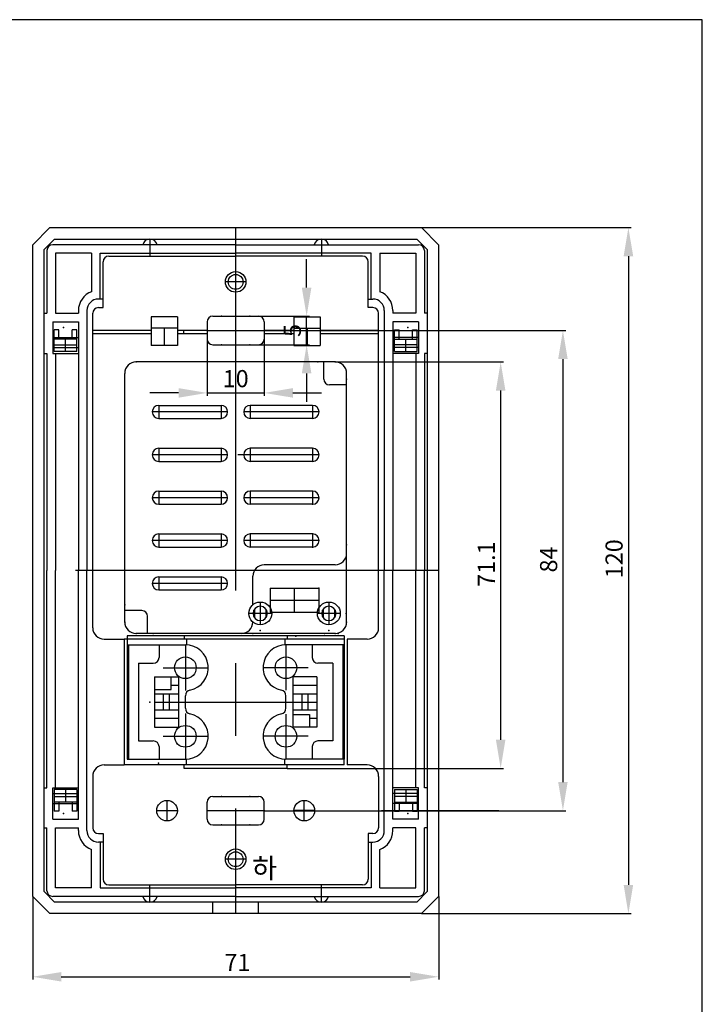
# Model space of a CAD drawing. Extents: x 1725 to 2105, y -2849 to -2582.
# Drawn here: x 1986 to 2105, y -2754 to -2582 of the extents above; entities that cross this region are included whole.
import ezdxf

# ---------------------------------------------------------------- set-up
doc = ezdxf.new("R2010")
doc.units = 0
doc.header["$MEASUREMENT"] = 0
doc.linetypes.add('CENTER2', pattern=[28.575, 19.05, -3.175, 3.175, -3.175])
doc.linetypes.add('CENTERX2', pattern=[101.6, 63.5, -12.7, 12.7, -12.7])
doc.layers.get('0').update_dxf_attribs({"linetype": 'CONTINUOUS'})
doc.layers.get('DEFPOINTS').update_dxf_attribs({"linetype": 'CONTINUOUS'})
for name, color, linetype in [('1', 1, 'CENTER2'), ('3', 3, 'CONTINUOUS'), ('4', 4, 'CONTINUOUS'), ('5', 5, 'CONTINUOUS'), ('BOUNDARY', 55, 'CONTINUOUS')]:
    doc.layers.add(name, color=color, linetype=linetype)
doc.styles.add('ROMAND', font='romand', dxfattribs={"width": 0.9, "oblique": 5, "height": 3.5})
doc.dimstyles.get("Standard").update_dxf_attribs({"dimtxt": 0.18, "dimasz": 0.18, "dimexe": 0.18, "dimexo": 0.0625, "dimgap": 0.09, "dimtad": 0, "dimtih": 1, "dimtoh": 1, "dimdec": 4, "dimzin": 0, "dimdsep": 46, "dimtxsty": 'Standard', "dimcen": 0.09, "dimadec": 0, "dimazin": 0, "dimtfac": 1, "dimtdec": 4, "dimtofl": 0, "dimtmove": 0, "dimatfit": 3, "dimfxl": 1, "dimtolj": 1, "dimtzin": 0, "dimarcsym": 0})

# ---------------------------------------------------------------- blocks, each defined once
blk = doc.blocks.new('ㅅㄱ')
at = {"layer": 'BOUNDARY'}
for p, q in [((1501.07, -2287.99), (1121.07, -2287.99)), ((1501.07, -2554.99), (1501.07, -2287.99)), ((1501.07, -2554.99), (1501.07, -2287.99))]:
    blk.add_line(p, q, dxfattribs=at)
blk = doc.blocks.new('*D2')
at = {"color": 3, "lineweight": -2}
for p, q in [((2028.5, -2635.98), (2081.23, -2635.98)), ((2080.73, -2640.98), (2080.73, -2714.98)), ((2028.5, -2719.98), (2081.23, -2719.98))]:
    blk.add_line(p, q, dxfattribs=at)
at = {"color": 3}
for points in [[(2079.9, -2640.98), (2081.56, -2640.98), (2080.73, -2635.98)], [(2079.9, -2714.98), (2081.56, -2714.98), (2080.73, -2719.98)]]:
    blk.add_solid(points, dxfattribs=at)
at = {"layer": 'DEFPOINTS', "color": 0}
for p in [(2028.5, -2635.98), (2028.5, -2719.98), (2080.73, -2719.98)]:
    blk.add_point(p, dxfattribs=at)
at = {"color": 0, "insert": (2078.23, -2676.04), "char_height": 3, "attachment_point": 5, "rotation": 90}
blk.add_mtext('\\A2;84', dxfattribs=at)
blk = doc.blocks.new('*D3')
at = {"color": 3, "lineweight": -2}
for p, q in [((2040.9, -2641.48), (2070.34, -2641.48)), ((2069.84, -2646.48), (2069.84, -2707.58)), ((2032.5, -2712.58), (2070.34, -2712.58))]:
    blk.add_line(p, q, dxfattribs=at)
at = {"color": 3}
for points in [[(2069.01, -2646.48), (2070.67, -2646.48), (2069.84, -2641.48)], [(2069.01, -2707.58), (2070.67, -2707.58), (2069.84, -2712.58)]]:
    blk.add_solid(points, dxfattribs=at)
at = {"layer": 'DEFPOINTS', "color": 0}
for p in [(2040.9, -2641.48), (2032.5, -2712.58), (2069.84, -2712.58)]:
    blk.add_point(p, dxfattribs=at)
at = {"color": 0, "insert": (2067.34, -2676.85), "char_height": 3, "attachment_point": 5, "rotation": 90}
blk.add_mtext('\\A2;71.1', dxfattribs=at)
blk = doc.blocks.new('*D4')
at = {"color": 3, "lineweight": -2}
for p, q in [((2035.91, -2628.48), (2035.91, -2623.48)), ((2027.5, -2633.48), (2036.41, -2633.48)), ((2035.91, -2638.48), (2035.91, -2633.48)), ((2027.5, -2638.48), (2036.41, -2638.48)), ((2035.91, -2643.48), (2035.91, -2648.48))]:
    blk.add_line(p, q, dxfattribs=at)
at = {"color": 3}
for points in [[(2035.07, -2628.48), (2036.74, -2628.48), (2035.91, -2633.48)], [(2035.07, -2643.48), (2036.74, -2643.48), (2035.91, -2638.48)]]:
    blk.add_solid(points, dxfattribs=at)
at = {"layer": 'DEFPOINTS', "color": 0}
for p in [(2027.5, -2633.48), (2035.91, -2633.48), (2027.5, -2638.48)]:
    blk.add_point(p, dxfattribs=at)
at = {"color": 0, "insert": (2033.41, -2635.98), "char_height": 3, "attachment_point": 5, "rotation": 90}
blk.add_mtext('\\A2;5', dxfattribs=at)
blk = doc.blocks.new('*D16')
at = {"color": 3, "lineweight": -2}
for p, q in [((2056, -2617.98), (2092.68, -2617.98)), ((2092.18, -2622.98), (2092.18, -2732.98)), ((2056, -2737.98), (2092.68, -2737.98))]:
    blk.add_line(p, q, dxfattribs=at)
at = {"color": 3}
for points in [[(2091.35, -2622.98), (2093.02, -2622.98), (2092.18, -2617.98)], [(2091.35, -2732.98), (2093.02, -2732.98), (2092.18, -2737.98)]]:
    blk.add_solid(points, dxfattribs=at)
at = {"layer": 'DEFPOINTS', "color": 0}
for p in [(2056, -2617.98), (2056, -2737.98), (2092.18, -2737.98)]:
    blk.add_point(p, dxfattribs=at)
at = {"color": 0, "insert": (2089.68, -2675.91), "char_height": 3, "attachment_point": 5, "rotation": 90}
blk.add_mtext('\\A2;120', dxfattribs=at)
blk = doc.blocks.new('*D17')
at = {"color": 3, "lineweight": -2}
for p, q in [((1988, -2734.98), (1988, -2749.54)), ((2059, -2734.98), (2059, -2749.54)), ((1993, -2749.04), (2054, -2749.04))]:
    blk.add_line(p, q, dxfattribs=at)
at = {"color": 3}
for points in [[(1993, -2748.21), (1993, -2749.87), (1988, -2749.04)], [(2054, -2748.21), (2054, -2749.87), (2059, -2749.04)]]:
    blk.add_solid(points, dxfattribs=at)
at = {"layer": 'DEFPOINTS', "color": 0}
for p in [(1988, -2734.98), (2059, -2734.98), (2059, -2749.04)]:
    blk.add_point(p, dxfattribs=at)
at = {"color": 0, "insert": (2023.8, -2746.54), "char_height": 3, "attachment_point": 5}
blk.add_mtext('\\A2;71', dxfattribs=at)
blk = doc.blocks.new('v2')
for p, q in [((2389.2, -2718.28), (2389.2, -2722.08)), ((2393.2, -2718.28), (2389.2, -2718.28)), ((2389.2, -2719.48), (2393.2, -2719.48)), ((2393.2, -2718.28), (2393.2, -2722.08)), ((2393.2, -2720.48), (2389.2, -2720.48)), ((2390.05, -2720.48), (2390.05, -2722.08)), ((2392.35, -2720.48), (2392.35, -2722.08)), ((2390.05, -2722.08), (2389.2, -2722.08)), ((2393.2, -2722.08), (2392.35, -2722.08))]:
    blk.add_line(p, q)
at = {"color": 1, "linetype": 'CENTERX2', "ltscale": 0.5}
blk.add_line((2391.2, -2718.28), (2391.2, -2720.48), dxfattribs=at)
blk = doc.blocks.new('*D18')
at = {"color": 3, "lineweight": -2}
for p, q in [((2028.5, -2636.58), (2028.5, -2647.4)), ((2018.5, -2637.48), (2018.5, -2647.4)), ((2013.5, -2646.9), (2008.5, -2646.9)), ((2018.5, -2646.9), (2028.5, -2646.9)), ((2033.5, -2646.9), (2038.5, -2646.9))]:
    blk.add_line(p, q, dxfattribs=at)
at = {"color": 3}
for points in [[(2013.5, -2646.06), (2013.5, -2647.73), (2018.5, -2646.9)], [(2033.5, -2646.06), (2033.5, -2647.73), (2028.5, -2646.9)]]:
    blk.add_solid(points, dxfattribs=at)
at = {"layer": 'DEFPOINTS', "color": 0}
for p in [(2028.5, -2636.58), (2018.5, -2637.48), (2028.5, -2646.9)]:
    blk.add_point(p, dxfattribs=at)
at = {"color": 0, "insert": (2023.5, -2644.4), "char_height": 3, "attachment_point": 5}
blk.add_mtext('\\A2;10', dxfattribs=at)

msp = doc.modelspace()

# ---------------------------------------------------------------- linework, layer by layer
for p, q in [((1987.996, -2620.976), (1990.996, -2617.976)), ((1990.996, -2617.976), (2055.996, -2617.976)), ((2055.996, -2617.976), (2058.996, -2620.976)), ((1987.996, -2734.976), (1987.996, -2620.976)), ((1989.996, -2621.805), (1991.825, -2619.976)), ((2023.496, -2620.976), (1991.496, -2620.976)), ((1991.825, -2619.976), (2055.168, -2619.976)), ((2023.496, -2620.976), (2055.496, -2620.976)), ((2055.168, -2619.976), (2056.996, -2621.805)), ((2058.996, -2620.976), (2058.996, -2734.976)), ((1989.996, -2734.148), (1989.996, -2621.805)), ((1990.496, -2621.976), (1990.496, -2632.976)), ((1991.996, -2622.476), (1991.996, -2632.976)), ((1998.296, -2622.476), (1991.996, -2622.476)), ((1999.796, -2622.476), (2023.496, -2622.476)), ((1999.796, -2630.476), (1999.796, -2622.476)), ((2001.296, -2622.976), (2023.496, -2622.976)), ((2047.196, -2622.476), (2023.496, -2622.476)), ((2045.696, -2622.976), (2023.496, -2622.976)), ((2047.196, -2630.476), (2047.196, -2622.476)), ((2048.696, -2622.476), (2054.996, -2622.476)), ((2054.996, -2622.476), (2054.996, -2632.976)), ((2056.496, -2621.976), (2056.496, -2632.976)), ((2056.996, -2621.805), (2056.996, -2734.148)), ((2000.296, -2631.976), (2000.296, -2623.976)), ((2046.696, -2631.976), (2046.696, -2623.976)), ((2000.296, -2630.476), (1999.496, -2630.476)), ((2046.696, -2630.476), (2047.496, -2630.476)), ((1989.996, -2632.976), (1990.496, -2632.976)), ((1991.996, -2632.976), (1995.996, -2632.976)), ((1995.996, -2632.476), (1995.996, -2632.976)), ((1997.496, -2632.476), (1997.496, -2677.976)), ((1998.496, -2687.976), (1998.496, -2632.976)), ((1999.496, -2631.976), (2000.296, -2631.976)), ((2019.496, -2633.476), (2027.496, -2633.476)), ((2047.496, -2631.976), (2046.696, -2631.976)), ((2048.496, -2687.976), (2048.496, -2632.976)), ((2049.496, -2632.476), (2049.496, -2677.976)), ((2050.996, -2632.476), (2050.996, -2632.976)), ((2054.996, -2632.976), (2050.996, -2632.976)), ((2056.996, -2632.976), (2056.496, -2632.976)), ((1991.496, -2634.476), (1995.996, -2634.476)), ((1991.496, -2634.476), (1991.496, -2639.976)), ((1995.996, -2634.476), (1995.996, -2677.976)), ((2018.496, -2634.476), (2018.496, -2637.476)), ((2028.496, -2634.476), (2028.496, -2637.476)), ((2055.496, -2634.476), (2050.996, -2634.476)), ((2050.996, -2634.476), (2050.996, -2677.976)), ((2055.496, -2634.476), (2055.496, -2639.976)), ((2008.696, -2635.976), (1998.496, -2635.976)), ((2008.696, -2636.576), (1998.496, -2636.576)), ((2008.696, -2636.576), (2003.881, -2636.576)), ((2018.496, -2635.976), (2013.296, -2635.976)), ((2018.496, -2636.576), (2013.296, -2636.576)), ((2018.496, -2636.576), (2013.296, -2636.576)), ((2033.696, -2635.976), (2028.496, -2635.976)), ((2033.696, -2636.576), (2028.496, -2636.576)), ((2033.696, -2636.576), (2028.496, -2636.576)), ((2048.496, -2635.976), (2038.296, -2635.976)), ((2042.881, -2636.576), (2038.296, -2636.576)), ((2048.496, -2636.576), (2038.296, -2636.576)), ((1991.496, -2637.226), (1995.996, -2637.226)), ((2019.496, -2638.476), (2027.496, -2638.476)), ((2055.496, -2637.226), (2050.996, -2637.226)), ((1989.996, -2639.976), (1990.496, -2639.976)), ((1990.496, -2639.976), (1990.496, -2677.976)), ((1991.496, -2638.976), (1995.996, -2638.976)), ((1991.496, -2639.976), (1995.996, -2639.976)), ((1991.996, -2639.976), (1991.996, -2677.976)), ((2055.496, -2638.976), (2050.996, -2638.976)), ((2055.496, -2639.976), (2050.996, -2639.976)), ((2054.996, -2639.976), (2054.996, -2677.976)), ((2056.996, -2639.976), (2056.496, -2639.976)), ((2056.496, -2639.976), (2056.496, -2677.976)), ((2040.896, -2641.476), (2006.096, -2641.476)), ((2038.896, -2644.476), (2038.896, -2641.476)), ((2042.796, -2641.476), (2047.496, -2641.476)), ((2004.096, -2686.976), (2004.096, -2643.476)), ((2042.896, -2686.976), (2042.896, -2643.476)), ((2042.896, -2645.476), (2039.896, -2645.476)), ((2010.046, -2649.076), (2020.946, -2649.076)), ((2036.946, -2649.076), (2026.046, -2649.076)), ((2010.046, -2651.376), (2020.946, -2651.376)), ((2036.946, -2651.376), (2026.046, -2651.376)), ((2010.046, -2656.576), (2020.946, -2656.576)), ((2036.946, -2656.576), (2026.046, -2656.576)), ((2010.046, -2658.876), (2020.946, -2658.876)), ((2036.946, -2658.876), (2026.046, -2658.876)), ((2010.046, -2664.076), (2020.946, -2664.076)), ((2036.946, -2664.076), (2026.046, -2664.076)), ((2010.046, -2666.376), (2020.946, -2666.376)), ((2036.946, -2666.376), (2026.046, -2666.376)), ((2010.046, -2671.576), (2020.946, -2671.576)), ((2036.946, -2671.576), (2026.046, -2671.576)), ((2010.046, -2673.876), (2020.946, -2673.876)), ((2036.946, -2673.876), (2026.046, -2673.876)), ((1990.496, -2715.976), (1990.496, -2677.976)), ((1991.996, -2715.976), (1991.996, -2677.976)), ((1995.996, -2721.476), (1995.996, -2677.976)), ((1997.496, -2723.476), (1997.496, -2677.976)), ((2040.896, -2676.976), (2028.496, -2676.976)), ((2049.496, -2723.476), (2049.496, -2677.976)), ((2050.996, -2721.476), (2050.996, -2677.976)), ((2054.996, -2715.976), (2054.996, -2677.976)), ((2056.496, -2715.976), (2056.496, -2677.976)), ((2010.046, -2679.076), (2020.946, -2679.076)), ((2026.496, -2683.957), (2026.496, -2678.976)), ((2010.046, -2681.376), (2020.946, -2681.376)), ((2029.546, -2681.076), (2038.046, -2681.076)), ((2029.546, -2681.076), (2029.546, -2685.276)), ((2038.046, -2681.076), (2038.046, -2685.276)), ((2007.096, -2684.976), (2004.096, -2684.976)), ((2026.796, -2684.726), (2026.796, -2686.226)), ((2028.796, -2684.726), (2028.796, -2686.226)), ((2029.546, -2685.276), (2038.046, -2685.276)), ((2038.796, -2684.726), (2038.796, -2686.226)), ((2040.796, -2684.726), (2040.796, -2686.226)), ((2008.096, -2688.976), (2008.096, -2685.976)), ((2000.496, -2689.976), (2003.996, -2689.976)), ((2042.496, -2689.976), (2003.996, -2689.976)), ((2003.996, -2689.976), (2003.996, -2711.976)), ((2042.496, -2689.376), (2004.496, -2689.376)), ((2004.496, -2689.376), (2004.496, -2710.976)), ((2040.896, -2688.976), (2006.096, -2688.976)), ((2042.496, -2689.376), (2042.496, -2710.976)), ((2042.996, -2689.976), (2042.996, -2711.976)), ((2046.496, -2689.976), (2042.996, -2689.976)), ((2004.496, -2690.976), (2014.696, -2690.976)), ((2004.746, -2690.976), (2004.746, -2710.976)), ((2010.096, -2690.976), (2010.096, -2693.176)), ((2042.496, -2690.976), (2032.296, -2690.976)), ((2036.896, -2690.976), (2036.896, -2693.176)), ((2042.246, -2690.976), (2042.246, -2710.976)), ((2006.496, -2694.176), (2009.096, -2694.176)), ((2006.496, -2694.176), (2006.496, -2707.776)), ((2040.496, -2694.176), (2037.896, -2694.176)), ((2040.496, -2694.176), (2040.496, -2707.776)), ((2009.296, -2696.576), (2013.496, -2696.576)), ((2009.296, -2696.576), (2009.296, -2705.376)), ((2012.201, -2698.777), (2012.201, -2696.576)), ((2013.496, -2696.576), (2013.496, -2705.376)), ((2037.696, -2696.576), (2033.496, -2696.576)), ((2033.496, -2696.576), (2033.496, -2705.376)), ((2037.696, -2696.576), (2037.696, -2705.376)), ((2009.296, -2698.777), (2012.201, -2698.777)), ((2013.496, -2698.076), (2012.201, -2698.076)), ((2037.696, -2698.076), (2033.496, -2698.076)), ((2013.496, -2699.576), (2009.296, -2699.576)), ((2010.896, -2702.376), (2010.896, -2699.576)), ((2011.896, -2702.376), (2011.896, -2699.576)), ((2014.696, -2702.077), (2014.696, -2699.875)), ((2032.296, -2702.077), (2032.296, -2699.875)), ((2037.696, -2699.576), (2033.496, -2699.576)), ((2035.096, -2699.576), (2035.096, -2702.376)), ((2036.096, -2699.576), (2036.096, -2702.376)), ((2013.496, -2702.376), (2009.296, -2702.376)), ((2037.696, -2702.376), (2033.496, -2702.376)), ((2013.496, -2703.876), (2009.296, -2703.876)), ((2033.496, -2703.176), (2036.401, -2703.176)), ((2036.401, -2703.176), (2036.401, -2705.376)), ((2037.696, -2703.876), (2036.401, -2703.876)), ((2009.296, -2705.376), (2013.496, -2705.376)), ((2037.696, -2705.376), (2033.496, -2705.376)), ((2006.496, -2707.776), (2009.096, -2707.776)), ((2010.096, -2708.776), (2010.096, -2710.976)), ((2036.896, -2708.776), (2036.896, -2710.976)), ((2040.496, -2707.776), (2037.896, -2707.776)), ((2004.496, -2710.976), (2014.696, -2710.976)), ((2042.496, -2710.976), (2032.296, -2710.976)), ((2042.496, -2711.976), (2042.496, -2710.976)), ((2000.496, -2711.976), (2003.996, -2711.976)), ((2042.496, -2711.976), (2003.996, -2711.976)), ((2042.496, -2711.976), (2003.996, -2711.976)), ((2032.496, -2712.576), (2014.496, -2712.576)), ((2046.496, -2711.976), (2042.996, -2711.976)), ((1998.496, -2713.976), (1998.496, -2722.976)), ((2048.496, -2713.976), (2048.496, -2722.976)), ((1989.996, -2715.976), (1990.496, -2715.976)), ((1991.496, -2715.976), (1995.996, -2715.976)), ((1991.496, -2721.476), (1991.496, -2715.976)), ((2055.496, -2715.976), (2050.996, -2715.976)), ((2055.496, -2721.476), (2055.496, -2715.976)), ((2056.996, -2715.976), (2056.496, -2715.976)), ((1991.496, -2716.976), (1995.996, -2716.976)), ((2019.496, -2717.476), (2027.496, -2717.476)), ((2055.496, -2716.976), (2050.996, -2716.976)), ((1991.496, -2718.726), (1995.996, -2718.726)), ((2018.496, -2721.476), (2018.496, -2718.476)), ((2028.496, -2721.476), (2028.496, -2718.476)), ((2055.496, -2718.726), (2050.996, -2718.726)), ((1991.496, -2721.476), (1995.996, -2721.476)), ((2055.496, -2721.476), (2050.996, -2721.476)), ((1989.996, -2722.976), (1990.496, -2722.976)), ((1990.496, -2733.976), (1990.496, -2722.976)), ((1991.996, -2722.976), (1995.996, -2722.976)), ((1991.996, -2733.476), (1991.996, -2722.976)), ((1995.996, -2723.476), (1995.996, -2722.976)), ((2019.496, -2722.476), (2027.496, -2722.476)), ((2054.996, -2722.976), (2050.996, -2722.976)), ((2050.996, -2723.476), (2050.996, -2722.976)), ((2054.996, -2733.476), (2054.996, -2722.976)), ((2056.996, -2722.976), (2056.496, -2722.976)), ((2056.496, -2733.976), (2056.496, -2722.976)), ((1999.496, -2723.976), (2000.296, -2723.976)), ((2000.296, -2723.976), (2000.296, -2731.976)), ((2047.496, -2723.976), (2046.696, -2723.976)), ((2046.696, -2723.976), (2046.696, -2731.976)), ((2000.296, -2725.476), (1999.496, -2725.476)), ((1999.796, -2725.476), (1999.796, -2733.476)), ((2046.696, -2725.476), (2047.496, -2725.476)), ((2047.196, -2725.476), (2047.196, -2733.476)), ((1998.296, -2733.476), (1991.996, -2733.476)), ((1999.796, -2733.476), (2023.496, -2733.476)), ((2001.296, -2732.976), (2023.496, -2732.976)), ((2045.696, -2732.976), (2023.496, -2732.976)), ((2047.196, -2733.476), (2023.496, -2733.476)), ((2048.696, -2733.476), (2054.996, -2733.476)), ((1987.996, -2734.976), (1990.996, -2737.976)), ((1989.996, -2734.148), (1991.825, -2735.976)), ((2023.496, -2734.976), (1991.496, -2734.976)), ((2023.496, -2734.976), (2055.496, -2734.976)), ((2055.168, -2735.976), (2056.996, -2734.148)), ((2055.996, -2737.976), (2058.996, -2734.976)), ((2055.168, -2735.976), (1991.825, -2735.976)), ((2019.496, -2737.976), (2019.496, -2735.976)), ((2027.496, -2737.976), (2027.496, -2735.976)), ((2055.996, -2737.976), (1990.996, -2737.976))]:
    msp.add_line(p, q)
at = {"color": 1, "linetype": 'CENTERX2'}
for p, q in [((2023.496, -2617.976), (2023.496, -2737.976)), ((2018.496, -2635.976), (2028.496, -2635.976)), ((2010.046, -2649.076), (2010.046, -2651.376)), ((2020.946, -2649.076), (2020.946, -2651.376)), ((2026.046, -2649.076), (2026.046, -2651.376)), ((2036.946, -2649.076), (2036.946, -2651.376)), ((2010.046, -2656.576), (2010.046, -2658.876)), ((2020.946, -2656.576), (2020.946, -2658.876)), ((2026.046, -2656.576), (2026.046, -2658.876)), ((2036.946, -2656.576), (2036.946, -2658.876)), ((2010.046, -2664.076), (2010.046, -2666.376)), ((2020.946, -2664.076), (2020.946, -2666.376)), ((2026.046, -2664.076), (2026.046, -2666.376)), ((2036.946, -2664.076), (2036.946, -2666.376)), ((2010.046, -2671.576), (2010.046, -2673.876)), ((2020.946, -2671.576), (2020.946, -2673.876)), ((2026.046, -2671.576), (2026.046, -2673.876)), ((2036.946, -2671.576), (2036.946, -2673.876)), ((2058.996, -2677.976), (1987.996, -2677.976)), ((2010.046, -2679.076), (2010.046, -2681.376)), ((2020.946, -2679.076), (2020.946, -2681.376)), ((2027.796, -2683.476), (2027.796, -2687.476)), ((2039.796, -2683.476), (2039.796, -2687.476)), ((2029.796, -2685.476), (2025.796, -2685.476)), ((2041.796, -2685.476), (2037.796, -2685.476)), ((2009.296, -2700.976), (2037.696, -2700.976)), ((2011.496, -2721.776), (2011.496, -2718.176)), ((2035.496, -2721.776), (2035.496, -2718.176)), ((2009.696, -2719.976), (2013.296, -2719.976)), ((2018.496, -2719.976), (2028.496, -2719.976)), ((2037.296, -2719.976), (2033.696, -2719.976))]:
    msp.add_line(p, q, dxfattribs=at)
at = {"color": 1, "linetype": 'CENTERX2', "ltscale": 0.5}
for p, q in [((2008.496, -2619.976), (2008.496, -2620.976)), ((2008.496, -2619.976), (2008.496, -2622.976)), ((2038.496, -2619.976), (2038.496, -2620.976)), ((2038.496, -2619.976), (2038.496, -2622.976)), ((2033.796, -2685.276), (2033.796, -2681.076)), ((2029.546, -2683.176), (2038.046, -2683.176)), ((2014.696, -2690.976), (2014.696, -2698.976)), ((2032.296, -2690.976), (2032.296, -2698.876)), ((2010.796, -2694.976), (2018.596, -2694.976)), ((2036.196, -2694.976), (2028.396, -2694.976)), ((2014.696, -2702.976), (2014.696, -2710.976)), ((2032.296, -2703.076), (2032.296, -2710.976)), ((2010.796, -2706.976), (2018.596, -2706.976)), ((2036.196, -2706.976), (2028.396, -2706.976)), ((2008.496, -2735.976), (2008.496, -2732.976)), ((2038.496, -2735.976), (2038.496, -2732.976)), ((2008.496, -2735.976), (2008.496, -2734.976)), ((2038.496, -2735.976), (2038.496, -2734.976))]:
    msp.add_line(p, q, dxfattribs=at)
at = {"linetype": 'Continuous'}
for p, q in [((1998.296, -2622.476), (1998.296, -2629.189)), ((2048.696, -2622.476), (2048.696, -2629.189)), ((1998.296, -2733.476), (1998.296, -2726.764)), ((2048.696, -2733.476), (2048.696, -2726.764))]:
    msp.add_line(p, q, dxfattribs=at)
at = {"color": 7}
for p, q in [((2014.381, -2635.976), (2014.381, -2636.576)), ((2014.496, -2689.376), (2014.496, -2689.976)), ((2032.496, -2689.376), (2032.496, -2689.976)), ((2014.496, -2712.576), (2014.496, -2711.976)), ((2032.496, -2712.576), (2032.496, -2711.976))]:
    msp.add_line(p, q, dxfattribs=at)
at = {"color": 1}
for p, q in [((2022.096, -2650.226), (2008.896, -2650.226)), ((2038.096, -2650.226), (2024.896, -2650.226)), ((2022.096, -2657.726), (2008.896, -2657.726)), ((2038.096, -2657.726), (2023.896, -2657.726)), ((2022.096, -2665.226), (2008.896, -2665.226)), ((2038.096, -2665.226), (2024.896, -2665.226)), ((2022.096, -2672.726), (2008.896, -2672.726)), ((2038.096, -2672.726), (2024.896, -2672.726)), ((2022.096, -2680.226), (2008.896, -2680.226))]:
    msp.add_line(p, q, dxfattribs=at)
at = {"color": 7, "linetype": 'CENTERX2'}
for p, q in [((2014.896, -2689.976), (2014.896, -2690.976)), ((2032.096, -2689.976), (2032.096, -2690.976)), ((2014.896, -2711.976), (2014.896, -2710.976)), ((2014.896, -2711.976), (2014.896, -2710.976)), ((2032.096, -2711.976), (2032.096, -2710.976))]:
    msp.add_line(p, q, dxfattribs=at)
for centre, radius in [((2023.496, -2627.476), 1.8), ((2023.496, -2627.476), 1.3), ((2027.796, -2685.476), 2), ((2039.796, -2685.476), 2), ((2014.696, -2694.976), 1.9), ((2032.296, -2694.976), 1.9), ((2014.696, -2706.976), 1.9), ((2032.296, -2706.976), 1.9), ((2011.496, -2719.976), 1.8), ((2035.496, -2719.976), 1.8), ((2023.496, -2728.476), 1.8), ((2023.496, -2728.476), 1.3)]:
    msp.add_circle(centre, radius)
for centre, radius, start, end in [((1991.496, -2621.976), 1, 90, 180), ((2008.496, -2621.258), 1.281, 12.68038, 167.31962), ((2038.496, -2621.258), 1.281, 12.68038, 167.31962), ((2055.496, -2621.976), 1, 0, 90), ((2001.296, -2623.976), 1, 90, 180), ((2045.696, -2623.976), 1, 0, 90), ((1999.496, -2632.476), 3.5, 110.05104, 180), ((2047.496, -2632.476), 3.5, 0, 69.94896), ((1999.496, -2632.476), 2, 90, 180), ((2047.496, -2632.476), 2, 0, 90), ((1999.496, -2632.976), 1, 90, 180), ((2019.496, -2634.476), 1, 90, 180), ((2027.496, -2634.476), 1, 0, 90), ((2047.496, -2632.976), 1, 0, 90), ((2019.496, -2637.476), 1, 180, 270), ((2027.496, -2637.476), 1, 270, 0), ((2006.096, -2643.476), 2, 90, 180), ((2040.896, -2643.476), 2, 0, 90), ((2039.896, -2644.476), 1, 180, 270), ((2010.046, -2650.226), 1.15, 90, 270), ((2020.946, -2650.226), 1.15, 270, 90), ((2026.046, -2650.226), 1.15, 90, 270), ((2036.946, -2650.226), 1.15, 270, 90), ((2010.046, -2657.726), 1.15, 90, 270), ((2020.946, -2657.726), 1.15, 270, 90), ((2026.046, -2657.726), 1.15, 90, 270), ((2036.946, -2657.726), 1.15, 270, 90), ((2010.046, -2665.226), 1.15, 90, 270), ((2020.946, -2665.226), 1.15, 270, 90), ((2026.046, -2665.226), 1.15, 90, 270), ((2036.946, -2665.226), 1.15, 270, 90), ((2010.046, -2672.726), 1.15, 90, 270), ((2020.946, -2672.726), 1.15, 270, 90), ((2026.046, -2672.726), 1.15, 90, 270), ((2036.946, -2672.726), 1.15, 270, 90), ((2040.896, -2674.976), 2, 270, 0), ((2028.496, -2678.976), 2, 90, 180), ((2010.046, -2680.226), 1.15, 90, 270), ((2020.946, -2680.226), 1.15, 270, 90), ((2007.096, -2685.976), 1, 360, 90), ((2027.796, -2685.476), 1.25, 0, 180), ((2039.796, -2685.476), 1.25, 0, 180), ((2006.096, -2686.976), 2, 180, 270), ((2024.496, -2686.976), 2, 270, 0), ((2027.796, -2685.476), 1.25, 180, 0), ((2039.796, -2685.476), 1.25, 180, 0), ((2040.896, -2686.976), 2, 270, 0), ((2000.496, -2687.976), 2, 180, 270), ((2046.496, -2687.976), 2, 270, 0), ((2014.696, -2694.976), 4, 281.53696, 90), ((2032.296, -2694.976), 4, 90, 258.46304), ((2009.096, -2693.176), 1, 270, 0), ((2037.896, -2693.176), 1, 180, 270), ((2015.696, -2699.875), 1, 101.53696, 180), ((2031.296, -2699.875), 1, 0, 78.46304), ((2015.696, -2702.077), 1, 180, 258.46304), ((2031.296, -2702.077), 1, 281.53696, 0), ((2014.696, -2706.976), 4, 270, 78.46304), ((2032.296, -2706.976), 4, 101.53696, 270), ((2009.096, -2708.776), 1, 0, 90), ((2037.896, -2708.776), 1, 90, 180), ((2000.496, -2713.976), 2, 90, 180), ((2046.496, -2713.976), 2, 0, 90), ((2019.496, -2718.476), 1, 90, 180), ((2027.496, -2718.476), 1, 0, 90), ((2019.496, -2721.476), 1, 180, 270), ((2027.496, -2721.476), 1, 270, 0), ((1999.496, -2722.976), 1, 180, 270), ((2047.496, -2722.976), 1, 270, 0), ((1999.496, -2723.476), 3.5, 180, 249.94896), ((1999.496, -2723.476), 2, 180, 270), ((2047.496, -2723.476), 2, 270, 0), ((2047.496, -2723.476), 3.5, 290.05104, 0), ((2001.296, -2731.976), 1, 180, 270), ((2045.696, -2731.976), 1, 270, 360), ((1991.496, -2733.976), 1, 180, 270), ((2008.496, -2734.695), 1.281, 192.68038, 347.31962), ((2038.496, -2734.695), 1.281, 192.68038, 347.31962), ((2055.496, -2733.976), 1, 270, 0)]:
    msp.add_arc(centre, radius, start, end)
at = {"linetype": 'ByBlock'}
for p in [(2020.996, -2633.476), (2025.996, -2633.476), (2018.496, -2635.976), (2028.496, -2635.976), (2028.496, -2635.976), (2031.496, -2635.976), (2020.996, -2638.476), (2025.996, -2638.476), (2006.096, -2641.476), (2037.896, -2641.476), (2040.896, -2641.476), (2042.896, -2644.476), (2042.896, -2673.476), (2004.096, -2683.976), (2004.096, -2686.976), (2042.796, -2685.476), (2042.896, -2686.976), (2027.796, -2688.476), (2039.796, -2688.476), (2006.096, -2688.976), (2009.096, -2688.976), (2026.496, -2688.976), (2033.996, -2689.476), (2039.046, -2688.976), (2040.896, -2688.976), (2041.396, -2688.976), (2008.496, -2700.976), (2009.996, -2711.676), (2020.996, -2717.476), (2025.996, -2717.476), (2018.496, -2719.976), (2028.496, -2719.976), (2028.496, -2719.976), (2020.996, -2722.476), (2025.996, -2722.476)]:
    msp.add_point(p, dxfattribs=at)
at = {"color": 1, "linetype": 'ByBlock'}
for p in [(1993.396, -2635.476), (1993.396, -2635.476), (2053.596, -2635.476), (2053.596, -2635.476), (2036.946, -2664.076), (2036.946, -2666.376), (2036.946, -2671.576), (2036.946, -2673.876), (1993.396, -2720.476), (1993.396, -2720.476), (2053.596, -2720.476), (2053.596, -2720.476)]:
    msp.add_point(p, dxfattribs=at)
at = {"layer": '1'}
for p, q in [((2025.296, -2627.476), (2021.696, -2627.476)), ((2010.996, -2635.576), (2010.996, -2638.576)), ((2035.996, -2635.576), (2035.996, -2638.576)), ((2025.296, -2728.476), (2021.696, -2728.476))]:
    msp.add_line(p, q, dxfattribs=at)
at = {"layer": '3', "linetype": 'ByBlock'}
for p, q in [((2041.396, -2641.476), (2069.047, -2641.476)), ((2041.896, -2641.476), (2069.547, -2641.476)), ((2049.022, -2719.976), (2069.547, -2719.976))]:
    msp.add_line(p, q, dxfattribs=at)
at = {"layer": '4', "color": 0, "linetype": 'ByBlock'}
for p in [(2038.046, -2681.076), (2038.046, -2685.276), (2038.046, -2685.276), (2041.396, -2688.976)]:
    msp.add_point(p, dxfattribs=at)
at = {"layer": '5'}
for p, q in [((2008.696, -2633.576), (2008.696, -2638.576)), ((2013.296, -2633.576), (2008.696, -2633.576)), ((2013.296, -2633.576), (2013.296, -2638.576)), ((2033.696, -2633.576), (2038.296, -2633.576)), ((2033.696, -2633.576), (2033.696, -2638.576)), ((2038.296, -2633.576), (2038.296, -2638.576)), ((2013.296, -2635.576), (2008.696, -2635.576)), ((2033.696, -2635.576), (2038.296, -2635.576)), ((2013.296, -2638.576), (2008.696, -2638.576)), ((2033.696, -2638.576), (2038.296, -2638.576))]:
    msp.add_line(p, q, dxfattribs=at)

# ---------------------------------------------------------------- block references
for name, p in [('ㅅㄱ', (604.035, -293.614)), ('v2', (-397.455, 2))]:
    msp.add_blockref(name, p)
at = {"xscale": -1, "rotation": 180}
msp.add_blockref('v2', (-397.455, -5357.953), dxfattribs=at)
at = {"rotation": 180}
msp.add_blockref('v2', (4444.447, -5357.953), dxfattribs=at)
at = {"xscale": -1}
msp.add_blockref('v2', (4444.447, 2), dxfattribs=at)

# ---------------------------------------------------------------- texts
at = {"insert": (2026.354, -2728.32), "char_height": 3.5, "width": 5.556, "attachment_point": 1, "style": 'ROMAND'}
msp.add_mtext('\\fﾱﾼﾸﾲ|b0|i0|c129|p50;하', dxfattribs=at)

# ---------------------------------------------------------------- dimensions: what is measured, and where the dimension line sits
for base, p1, p2, picture, middle in [((2092.183, -2737.976), (2055.996, -2617.976), (2055.996, -2737.976), '*D16', (2092.183, -2675.91)), ((2035.905, -2633.476), (2027.496, -2638.476), (2027.496, -2633.476), '*D4', (2035.905, -2635.976)), ((2080.729, -2719.976), (2028.496, -2635.976), (2028.496, -2719.976), '*D2', (2080.729, -2676.037)), ((2069.84, -2712.576), (2040.896, -2641.476), (2032.496, -2712.576), '*D3', (2069.84, -2676.853))]:
    dim = msp.add_linear_dim(base=base, p1=p1, p2=p2, angle=90, dimstyle='Standard', override={"dimtxt": 3, "dimasz": 5, "dimexe": 0.5, "dimexo": 0, "dimgap": 1, "dimtad": 1, "dimtih": 0, "dimtoh": 0, "dimdec": 2, "dimzin": 8, "dimcen": 1, "dimclrd": 3, "dimclre": 3, "dimadec": 2, "dimtp": 0.01, "dimtfac": 0.5, "dimtdec": 2, "dimtofl": 1, "dimtolj": 2, "dimtzin": 8})
    dim.commit()
    dim.dimension.update_dxf_attribs({"geometry": picture, "text_midpoint": middle, "dimtype": 128})
for base, p1, p2, picture, middle in [((2028.496, -2646.897), (2018.496, -2637.476), (2028.496, -2636.576), '*D18', (2023.496, -2646.897)), ((2058.996, -2749.04), (1987.996, -2734.976), (2058.996, -2734.976), '*D17', (2023.795, -2749.04))]:
    dim = msp.add_linear_dim(base=base, p1=p1, p2=p2, dimstyle='Standard', override={"dimtxt": 3, "dimasz": 5, "dimexe": 0.5, "dimexo": 0, "dimgap": 1, "dimtad": 1, "dimtih": 0, "dimtoh": 0, "dimdec": 2, "dimzin": 8, "dimcen": 1, "dimclrd": 3, "dimclre": 3, "dimadec": 2, "dimtp": 0.01, "dimtfac": 0.5, "dimtdec": 2, "dimtofl": 1, "dimtolj": 2, "dimtzin": 8})
    dim.commit()
    dim.dimension.update_dxf_attribs({"geometry": picture, "text_midpoint": middle, "dimtype": 128})

doc.saveas('drawing.dxf')
